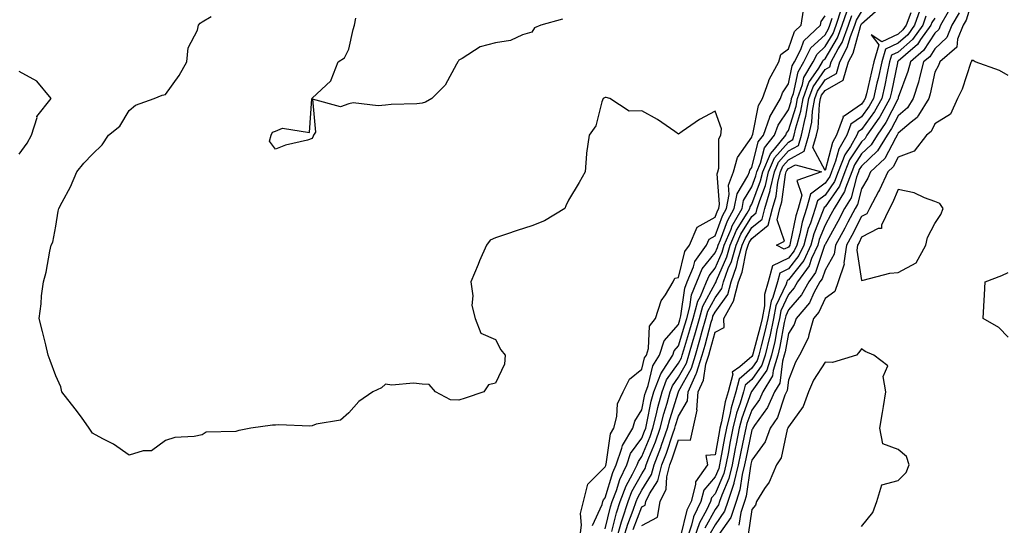
# Model space of a CAD drawing. Units: inches. Extents: x 1026563 to 1029203, y 7229258 to 7231898.
# Drawn here: x 1027348 to 1027617, y 7230605 to 7230743 of the extents above; entities that cross this region are included whole.
import ezdxf

# ---------------------------------------------------------------- set-up
doc = ezdxf.new("R2010")
doc.units = ezdxf.units.IN
doc.header["$MEASUREMENT"] = 0
doc.layers.add('Contour_10267229', color=7, linetype='Continuous', true_color=0x007996)

msp = doc.modelspace()

# ---------------------------------------------------------------- linework, layer by layer
at = {"layer": 'Contour_10267229'}
for points in [[(1027608.05, 7230748.1, 2847), (1027606.62, 7230743.36, 2847), (1027605.8, 7230741.92, 2847), (1027604.24, 7230738.12, 2847), (1027603.99, 7230735.99, 2847), (1027599.38, 7230731.92, 2847), (1027599.01, 7230730.96, 2847), (1027598.05, 7230729.16, 2847), (1027596.76, 7230723.22, 2847), (1027596.35, 7230721.92, 2847), (1027593.58, 7230717.44, 2847), (1027593.23, 7230716.74, 2847), (1027591.57, 7230715.45, 2847), (1027588.05, 7230712.46, 2847), (1027587.87, 7230712.11, 2847), (1027587.74, 7230711.92, 2847), (1027587.25, 7230711.12, 2847), (1027584.4, 7230705.57, 2847), (1027580.51, 7230701.92, 2847), (1027579.73, 7230700.24, 2847), (1027578.05, 7230697.33, 2847), (1027576.96, 7230693.01, 2847), (1027576.29, 7230691.92, 2847), (1027574.32, 7230688.19, 2847), (1027573.46, 7230686.52, 2847), (1027570.94, 7230681.92, 2847), (1027570.55, 7230679.42, 2847), (1027568.05, 7230675.11, 2847), (1027567.25, 7230672.72, 2847), (1027566.66, 7230671.92, 2847), (1027565, 7230668.87, 2847), (1027563.79, 7230666.18, 2847), (1027560.16, 7230661.92, 2847), (1027559.67, 7230660.3, 2847), (1027558.05, 7230657.83, 2847), (1027557.15, 7230652.81, 2847), (1027556.94, 7230651.92, 2847), (1027556.43, 7230650.29, 2847), (1027555.71, 7230644.27, 2847), (1027554.3, 7230641.92, 2847), (1027552.39, 7230637.58, 2847), (1027548.81, 7230632.68, 2847), (1027548.3, 7230631.92, 2847), (1027548.25, 7230631.73, 2847), (1027548.05, 7230631.47, 2847), (1027546.39, 7230623.57, 2847), (1027546.08, 7230621.92, 2847), (1027545.43, 7230619.3, 2847), (1027544.83, 7230615.13, 2847), (1027543.77, 7230611.92, 2847), (1027542.35, 7230607.62, 2847), (1027539.07, 7230602.94, 2847)], [(1027501.08, 7230601.92, 2849), (1027501.6, 7230605.46, 2849), (1027501.29, 7230608.67, 2849), (1027502.13, 7230611.92, 2849), (1027503.34, 7230616.64, 2849), (1027508.05, 7230621.39, 2849), (1027508.17, 7230621.8, 2849), (1027508.23, 7230621.92, 2849), (1027508.32, 7230622.18, 2849), (1027509.53, 7230630.45, 2849), (1027510.43, 7230631.92, 2849), (1027511.25, 7230635.13, 2849), (1027511.41, 7230638.56, 2849), (1027512.99, 7230641.92, 2849), (1027514.65, 7230645.32, 2849), (1027518.05, 7230648.06, 2849), (1027518.79, 7230651.17, 2849), (1027519.28, 7230651.92, 2849), (1027519.87, 7230653.74, 2849), (1027520.16, 7230659.82, 2849), (1027521.8, 7230661.92, 2849), (1027523.28, 7230666.7, 2849), (1027524.48, 7230668.34, 2849), (1027526.6, 7230671.92, 2849), (1027527.09, 7230672.88, 2849), (1027528.05, 7230673.11, 2849), (1027529.79, 7230680.19, 2849), (1027531.04, 7230681.92, 2849), (1027533.13, 7230686.84, 2849), (1027538.05, 7230689.6, 2849), (1027538.67, 7230691.3, 2849), (1027539.03, 7230691.92, 2849), (1027539.26, 7230693.12, 2849), (1027538.6, 7230701.38, 2849), (1027538.79, 7230701.92, 2849), (1027539.07, 7230702.94, 2849), (1027539.03, 7230710.93, 2849), (1027539.57, 7230711.92, 2849), (1027539.77, 7230713.65, 2849), (1027538.05, 7230718.51, 2849), (1027533.79, 7230716.18, 2849), (1027529.03, 7230712.9, 2849), (1027528.05, 7230712.25, 2849), (1027527.05, 7230712.92, 2849), (1027522.33, 7230716.21, 2849), (1027518.05, 7230718.61, 2849), (1027514.61, 7230718.47, 2849), (1027509.28, 7230721.92, 2849), (1027508.34, 7230722.21, 2849), (1027508.05, 7230722.24, 2849), (1027507.85, 7230722.12, 2849), (1027507.52, 7230721.92, 2849), (1027507.13, 7230721.01, 2849), (1027505.49, 7230714.47, 2849), (1027503.66, 7230711.92, 2849), (1027502.95, 7230707.02, 2849), (1027502.97, 7230706.85, 2849), (1027502.58, 7230701.92, 2849), (1027500.96, 7230699.02, 2849), (1027498.05, 7230694.21, 2849), (1027497.33, 7230692.64, 2849), (1027497.01, 7230691.92, 2849), (1027491.43, 7230688.54, 2849), (1027488.05, 7230687.2, 2849), (1027484.03, 7230685.93, 2849), (1027481.06, 7230684.94, 2849), (1027478.05, 7230683.95, 2849), (1027476.68, 7230683.29, 2849), (1027475.67, 7230681.92, 2849), (1027473.77, 7230677.64, 2849), (1027473.32, 7230676.65, 2849), (1027471.33, 7230671.92, 2849), (1027471.9, 7230668.07, 2849), (1027471.59, 7230665.46, 2849), (1027472.58, 7230661.92, 2849), (1027474.07, 7230657.93, 2849), (1027478.05, 7230656.15, 2849), (1027479.53, 7230653.39, 2849), (1027480.75, 7230651.92, 2849), (1027480.53, 7230649.44, 2849), (1027478.05, 7230644.24, 2849), (1027476.16, 7230643.81, 2849), (1027474.92, 7230641.92, 2849), (1027469.85, 7230640.12, 2849), (1027468.05, 7230639.64, 2849), (1027465.82, 7230639.69, 2849), (1027461.7, 7230641.92, 2849), (1027460, 7230643.87, 2849), (1027458.05, 7230643.95, 2849), (1027455.75, 7230644.21, 2849), (1027449.83, 7230643.69, 2849), (1027448.05, 7230644.01, 2849), (1027446.96, 7230643.01, 2849), (1027444.65, 7230641.92, 2849), (1027440.75, 7230639.21, 2849), (1027438.05, 7230636.17, 2849), (1027435.8, 7230634.16, 2849), (1027429.14, 7230633.02, 2849), (1027428.05, 7230632.57, 2849), (1027427.42, 7230632.55, 2849), (1027418.97, 7230632.84, 2849), (1027418.05, 7230632.79, 2849), (1027417.23, 7230632.74, 2849), (1027411.27, 7230631.92, 2849), (1027408.54, 7230631.43, 2849), (1027408.05, 7230631.3, 2849), (1027407.19, 7230631.06, 2849), (1027399.12, 7230630.85, 2849), (1027398.05, 7230630.16, 2849), (1027395.84, 7230629.7, 2849), (1027390.53, 7230629.44, 2849), (1027388.05, 7230628.62, 2849), (1027384.2, 7230625.76, 2849), (1027381.9, 7230625.77, 2849), (1027378.05, 7230624.61, 2849), (1027373.77, 7230627.64, 2849), (1027370.92, 7230629.05, 2849), (1027368.05, 7230630.63, 2849), (1027367.54, 7230631.41, 2849), (1027367.21, 7230631.92, 2849), (1027365.04, 7230634.92, 2849), (1027363.38, 7230637.26, 2849), (1027359.69, 7230641.92, 2849), (1027359.42, 7230643.29, 2849), (1027358.05, 7230646.27, 2849), (1027356.51, 7230650.39, 2849), (1027356, 7230651.92, 2849), (1027355.3, 7230654.68, 2849), (1027354.44, 7230658.32, 2849), (1027353.48, 7230661.92, 2849), (1027354.03, 7230665.93, 2849), (1027354.18, 7230668.06, 2849), (1027354.67, 7230671.92, 2849), (1027355.41, 7230674.56, 2849), (1027356.39, 7230680.27, 2849), (1027356.78, 7230681.92, 2849), (1027357.21, 7230682.76, 2849), (1027358.05, 7230687.09, 2849), (1027358.75, 7230691.22, 2849), (1027358.91, 7230691.92, 2849), (1027359.79, 7230693.65, 2849), (1027362.11, 7230697.86, 2849), (1027363.83, 7230701.92, 2849), (1027365.67, 7230704.29, 2849), (1027368.05, 7230706.73, 2849), (1027370.69, 7230709.27, 2849), (1027372.41, 7230711.92, 2849), (1027375.57, 7230714.4, 2849), (1027378.05, 7230718.63, 2849), (1027379.83, 7230720.15, 2849), (1027384.94, 7230721.92, 2849), (1027387.11, 7230722.87, 2849), (1027388.05, 7230723.08, 2849), (1027391.72, 7230728.26, 2849), (1027393.79, 7230731.92, 2849), (1027394.2, 7230735.76, 2849), (1027396.72, 7230740.59, 2849), (1027397.03, 7230741.92, 2849), (1027397.48, 7230742.49, 2849), (1027398.05, 7230742.88, 2849), (1027400.49, 7230744.35, 2849)], [(1027504.59, 7230605.38, 2848), (1027507.23, 7230611.1, 2848), (1027507.42, 7230611.92, 2848), (1027507.56, 7230612.41, 2848), (1027508.05, 7230612.91, 2848), (1027510.08, 7230619.89, 2848), (1027511.08, 7230621.92, 2848), (1027512.62, 7230626.49, 2848), (1027512.74, 7230627.24, 2848), (1027515.59, 7230631.92, 2848), (1027516.1, 7230633.87, 2848), (1027518.05, 7230637, 2848), (1027518.87, 7230641.11, 2848), (1027519.09, 7230641.92, 2848), (1027519.73, 7230643.6, 2848), (1027521.02, 7230648.94, 2848), (1027522.89, 7230651.92, 2848), (1027524.16, 7230655.82, 2848), (1027528.05, 7230660.26, 2848), (1027528.44, 7230661.53, 2848), (1027528.54, 7230661.92, 2848), (1027528.73, 7230662.61, 2848), (1027529.75, 7230670.22, 2848), (1027530.45, 7230671.92, 2848), (1027532.11, 7230675.98, 2848), (1027532.48, 7230677.49, 2848), (1027535.69, 7230681.92, 2848), (1027536.39, 7230683.57, 2848), (1027538.05, 7230684.5, 2848), (1027540.02, 7230689.95, 2848), (1027541.14, 7230691.92, 2848), (1027541.88, 7230695.76, 2848), (1027541.68, 7230698.29, 2848), (1027543.11, 7230701.92, 2848), (1027544.12, 7230705.85, 2848), (1027548.05, 7230711.41, 2848), (1027548.15, 7230711.81, 2848), (1027548.25, 7230711.92, 2848), (1027548.34, 7230712.2, 2848), (1027549.89, 7230720.08, 2848), (1027550.94, 7230721.92, 2848), (1027552.64, 7230726.51, 2848), (1027552.8, 7230727.16, 2848), (1027555.43, 7230731.92, 2848), (1027555.96, 7230734, 2848), (1027558.05, 7230735.46, 2848), (1027559.73, 7230740.25, 2848), (1027561.53, 7230741.92, 2848), (1027562.17, 7230746.04, 2848)], [(1027508.05, 7230604.52, 2847), (1027509.48, 7230610.48, 2847), (1027509.96, 7230611.92, 2847), (1027511.12, 7230614.99, 2847), (1027512, 7230617.98, 2847), (1027513.93, 7230621.92, 2847), (1027514.96, 7230625.01, 2847), (1027518.05, 7230629.26, 2847), (1027518.81, 7230631.15, 2847), (1027519.09, 7230631.92, 2847), (1027519.42, 7230633.3, 2847), (1027520.63, 7230639.35, 2847), (1027521.31, 7230641.92, 2847), (1027523.19, 7230646.77, 2847), (1027523.91, 7230647.79, 2847), (1027526.51, 7230651.92, 2847), (1027526.88, 7230653.08, 2847), (1027528.05, 7230654.42, 2847), (1027529.81, 7230660.17, 2847), (1027530.3, 7230661.92, 2847), (1027531.16, 7230665.04, 2847), (1027531.6, 7230668.37, 2847), (1027533.09, 7230671.92, 2847), (1027534.51, 7230675.45, 2847), (1027538.05, 7230679.85, 2847), (1027538.67, 7230681.3, 2847), (1027538.85, 7230681.92, 2847), (1027539.48, 7230683.36, 2847), (1027541.39, 7230688.59, 2847), (1027543.26, 7230691.92, 2847), (1027544.05, 7230695.93, 2847), (1027547.01, 7230700.88, 2847), (1027547.42, 7230701.92, 2847), (1027547.54, 7230702.42, 2847), (1027548.05, 7230703.13, 2847), (1027549.83, 7230710.14, 2847), (1027551.27, 7230711.92, 2847), (1027553.01, 7230716.88, 2847), (1027553.03, 7230716.95, 2847), (1027555.86, 7230721.92, 2847), (1027556.47, 7230723.51, 2847), (1027558.05, 7230725.99, 2847), (1027559.09, 7230730.88, 2847), (1027559.69, 7230731.92, 2847), (1027561.47, 7230735.33, 2847), (1027562.29, 7230737.69, 2847), (1027566.86, 7230741.92, 2847), (1027567.01, 7230742.95, 2847), (1027568.05, 7230744.52, 2847)], [(1027511.19, 7230601.92, 2845), (1027512.5, 7230606.38, 2845), (1027512.72, 7230607.25, 2845), (1027514.32, 7230611.92, 2845), (1027515.34, 7230614.63, 2845), (1027518.05, 7230619.49, 2845), (1027518.99, 7230620.98, 2845), (1027519.24, 7230621.92, 2845), (1027519.98, 7230623.84, 2845), (1027521.76, 7230628.21, 2845), (1027523.09, 7230631.92, 2845), (1027524.05, 7230635.92, 2845), (1027524.94, 7230638.81, 2845), (1027525.78, 7230641.92, 2845), (1027526.41, 7230643.55, 2845), (1027528.05, 7230645.84, 2845), (1027530.24, 7230649.73, 2845), (1027530.88, 7230651.92, 2845), (1027532.07, 7230655.94, 2845), (1027532.52, 7230657.45, 2845), (1027533.81, 7230661.92, 2845), (1027534.73, 7230665.25, 2845), (1027538.05, 7230671.49, 2845), (1027538.23, 7230671.74, 2845), (1027538.4, 7230672.27, 2845), (1027541.21, 7230678.75, 2845), (1027542.13, 7230681.92, 2845), (1027543.93, 7230686.04, 2845), (1027546.8, 7230690.68, 2845), (1027547.5, 7230691.92, 2845), (1027547.6, 7230692.37, 2845), (1027548.05, 7230693.13, 2845), (1027550.47, 7230699.5, 2845), (1027551.04, 7230701.92, 2845), (1027553.15, 7230706.83, 2845), (1027554.28, 7230708.16, 2845), (1027557.33, 7230711.92, 2845), (1027557.52, 7230712.46, 2845), (1027558.05, 7230713.25, 2845), (1027560.14, 7230719.82, 2845), (1027560.51, 7230721.92, 2845), (1027561.9, 7230725.77, 2845), (1027562.31, 7230727.67, 2845), (1027564.81, 7230731.92, 2845), (1027565.9, 7230734.06, 2845), (1027568.05, 7230736.1, 2845), (1027570.24, 7230739.73, 2845), (1027571.06, 7230741.92, 2845), (1027572.54, 7230746.4, 2845)], [(1027513.07, 7230601.92, 2844), (1027514.2, 7230605.77, 2844), (1027515.67, 7230609.55, 2844), (1027516.49, 7230611.92, 2844), (1027516.92, 7230613.05, 2844), (1027518.05, 7230615.08, 2844), (1027520.69, 7230619.28, 2844), (1027521.39, 7230621.92, 2844), (1027523.25, 7230626.73, 2844), (1027523.42, 7230627.29, 2844), (1027525.08, 7230631.92, 2844), (1027525.65, 7230634.32, 2844), (1027528.01, 7230641.88, 2844), (1027528.01, 7230641.92, 2844), (1027528.03, 7230641.94, 2844), (1027528.05, 7230641.98, 2844), (1027531.62, 7230648.35, 2844), (1027532.7, 7230651.92, 2844), (1027533.91, 7230656.06, 2844), (1027534.55, 7230658.43, 2844), (1027535.55, 7230661.92, 2844), (1027536.1, 7230663.87, 2844), (1027538.05, 7230667.55, 2844), (1027539.85, 7230670.11, 2844), (1027540.34, 7230671.92, 2844), (1027541.64, 7230675.5, 2844), (1027542.48, 7230677.48, 2844), (1027543.77, 7230681.92, 2844), (1027545.08, 7230684.9, 2844), (1027548.05, 7230689.7, 2844), (1027549.28, 7230690.7, 2844), (1027549.57, 7230691.92, 2844), (1027550.22, 7230694.09, 2844), (1027551.78, 7230698.19, 2844), (1027552.64, 7230701.92, 2844), (1027554.26, 7230705.71, 2844), (1027558.05, 7230710.07, 2844), (1027559.24, 7230710.73, 2844), (1027559.59, 7230711.92, 2844), (1027560.04, 7230713.91, 2844), (1027561.49, 7230718.47, 2844), (1027562.07, 7230721.92, 2844), (1027563.67, 7230726.3, 2844), (1027566.35, 7230730.23, 2844), (1027567.35, 7230731.92, 2844), (1027567.58, 7230732.38, 2844), (1027568.05, 7230732.82, 2844), (1027571.47, 7230738.5, 2844), (1027572.76, 7230741.92, 2844), (1027574.07, 7230745.9, 2844)], [(1027515.65, 7230604.32, 2843), (1027518.05, 7230610.48, 2843), (1027518.99, 7230610.98, 2843), (1027519.14, 7230611.92, 2843), (1027520.16, 7230614.02, 2843), (1027522.39, 7230617.57, 2843), (1027523.54, 7230621.92, 2843), (1027524.79, 7230625.18, 2843), (1027526.53, 7230630.39, 2843), (1027527.07, 7230631.92, 2843), (1027527.25, 7230632.71, 2843), (1027528.05, 7230635.26, 2843), (1027530.55, 7230639.43, 2843), (1027530.73, 7230641.92, 2843), (1027532.91, 7230646.78, 2843), (1027533.01, 7230646.96, 2843), (1027534.5, 7230651.92, 2843), (1027535.32, 7230654.66, 2843), (1027537.01, 7230660.88, 2843), (1027537.31, 7230661.92, 2843), (1027537.46, 7230662.51, 2843), (1027538.05, 7230663.59, 2843), (1027541.49, 7230668.49, 2843), (1027542.39, 7230671.92, 2843), (1027543.91, 7230676.07, 2843), (1027544.34, 7230678.22, 2843), (1027545.41, 7230681.92, 2843), (1027546.21, 7230683.76, 2843), (1027548.05, 7230686.71, 2843), (1027550.92, 7230689.05, 2843), (1027551.62, 7230691.92, 2843), (1027553.09, 7230696.88, 2843), (1027553.11, 7230696.98, 2843), (1027554.24, 7230701.92, 2843), (1027555.39, 7230704.58, 2843), (1027558.05, 7230707.65, 2843), (1027560.8, 7230709.16, 2843), (1027561.64, 7230711.92, 2843), (1027562.64, 7230716.52, 2843), (1027562.84, 7230717.13, 2843), (1027563.66, 7230721.92, 2843), (1027564.83, 7230725.14, 2843), (1027568.05, 7230729.85, 2843), (1027569.38, 7230730.59, 2843), (1027569.75, 7230731.92, 2843), (1027571.62, 7230735.49, 2843), (1027572.7, 7230737.27, 2843), (1027574.46, 7230741.92, 2843), (1027575.34, 7230744.63, 2843)], [(1027518.05, 7230605.35, 2842), (1027522.33, 7230607.64, 2842), (1027523.05, 7230611.92, 2842), (1027524.67, 7230615.3, 2842), (1027524.85, 7230618.71, 2842), (1027525.69, 7230621.92, 2842), (1027526.33, 7230623.63, 2842), (1027528.05, 7230628.77, 2842), (1027531.33, 7230628.65, 2842), (1027532.07, 7230631.92, 2842), (1027533.11, 7230636.86, 2842), (1027533.07, 7230636.95, 2842), (1027533.44, 7230641.92, 2842), (1027534.87, 7230645.1, 2842), (1027535.55, 7230649.43, 2842), (1027536.31, 7230651.92, 2842), (1027536.7, 7230653.27, 2842), (1027538.05, 7230658.18, 2842), (1027540.55, 7230659.42, 2842), (1027540.47, 7230661.92, 2842), (1027543.15, 7230666.82, 2842), (1027543.15, 7230667.02, 2842), (1027544.46, 7230671.92, 2842), (1027545.41, 7230674.56, 2842), (1027546.64, 7230680.52, 2842), (1027547.05, 7230681.92, 2842), (1027547.35, 7230682.61, 2842), (1027548.05, 7230683.74, 2842), (1027552.56, 7230687.41, 2842), (1027553.67, 7230691.92, 2842), (1027554.67, 7230695.29, 2842), (1027555.2, 7230699.07, 2842), (1027555.86, 7230701.92, 2842), (1027556.51, 7230703.45, 2842), (1027558.05, 7230705.23, 2842), (1027562.39, 7230707.59, 2842), (1027563.67, 7230711.92, 2842), (1027564.46, 7230715.5, 2842), (1027564.65, 7230718.52, 2842), (1027565.24, 7230721.92, 2842), (1027565.98, 7230723.99, 2842), (1027568.05, 7230727.01, 2842), (1027571.19, 7230728.77, 2842), (1027572.09, 7230731.92, 2842), (1027574.14, 7230735.83, 2842), (1027574.98, 7230738.86, 2842), (1027576.16, 7230741.92, 2842), (1027576.62, 7230743.36, 2842), (1027578.05, 7230745.64, 2842)], [(1027593.93, 7230746.03, 2842), (1027592.48, 7230741.92, 2842), (1027590.63, 7230739.34, 2842), (1027588.05, 7230737.06, 2842), (1027584.53, 7230735.43, 2842), (1027583.54, 7230731.92, 2842), (1027582.54, 7230727.42, 2842), (1027582.23, 7230726.1, 2842), (1027581.29, 7230721.92, 2842), (1027580.12, 7230719.84, 2842), (1027578.05, 7230716.94, 2842), (1027575.06, 7230714.92, 2842), (1027574.01, 7230711.92, 2842), (1027571.82, 7230708.16, 2842), (1027570.92, 7230704.8, 2842), (1027569.81, 7230701.92, 2842), (1027569.32, 7230700.65, 2842), (1027568.05, 7230698.81, 2842), (1027564.12, 7230695.86, 2842), (1027563.03, 7230691.92, 2842), (1027561.8, 7230688.18, 2842), (1027561.17, 7230685.05, 2842), (1027560.34, 7230681.92, 2842), (1027559.61, 7230680.36, 2842), (1027558.05, 7230678.38, 2842), (1027553.73, 7230676.24, 2842), (1027552.5, 7230671.92, 2842), (1027551.49, 7230668.49, 2842), (1027551.51, 7230665.39, 2842), (1027550.88, 7230661.92, 2842), (1027550.37, 7230659.6, 2842), (1027548.32, 7230652.19, 2842), (1027548.25, 7230651.92, 2842), (1027548.21, 7230651.76, 2842), (1027548.05, 7230651.55, 2842), (1027544.83, 7230648.71, 2842), (1027542.74, 7230647.23, 2842), (1027542.87, 7230646.73, 2842), (1027541.62, 7230641.92, 2842), (1027540.8, 7230639.17, 2842), (1027539.81, 7230633.69, 2842), (1027539.38, 7230631.92, 2842), (1027539.16, 7230630.82, 2842), (1027538.05, 7230624.65, 2842), (1027535.47, 7230624.5, 2842), (1027536, 7230621.92, 2842), (1027532.66, 7230617.31, 2842), (1027532.72, 7230616.58, 2842), (1027531.47, 7230611.92, 2842), (1027530.37, 7230609.6, 2842), (1027528.64, 7230602.51, 2842)], [(1027595.59, 7230744.38, 2843), (1027594.71, 7230741.92, 2843), (1027591.94, 7230738.04, 2843), (1027588.05, 7230734.6, 2843), (1027586.21, 7230733.75, 2843), (1027585.69, 7230731.92, 2843), (1027585.04, 7230728.9, 2843), (1027584.36, 7230725.61, 2843), (1027583.52, 7230721.92, 2843), (1027581.57, 7230718.4, 2843), (1027578.05, 7230713.51, 2843), (1027577.09, 7230712.87, 2843), (1027576.76, 7230711.92, 2843), (1027574.98, 7230708.85, 2843), (1027573.44, 7230706.53, 2843), (1027571.66, 7230701.92, 2843), (1027570.65, 7230699.32, 2843), (1027568.05, 7230695.59, 2843), (1027565.96, 7230694.01, 2843), (1027565.37, 7230691.92, 2843), (1027564.05, 7230687.93, 2843), (1027563.48, 7230686.49, 2843), (1027562.25, 7230681.92, 2843), (1027560.92, 7230679.05, 2843), (1027558.05, 7230675.41, 2843), (1027555.73, 7230674.25, 2843), (1027555.06, 7230671.92, 2843), (1027553.79, 7230667.65, 2843), (1027553.32, 7230666.65, 2843), (1027552.44, 7230661.92, 2843), (1027551.66, 7230658.31, 2843), (1027550.61, 7230654.48, 2843), (1027549.98, 7230651.92, 2843), (1027549.51, 7230650.45, 2843), (1027548.05, 7230648.38, 2843), (1027544.61, 7230645.35, 2843), (1027543.73, 7230641.92, 2843), (1027542.42, 7230637.55, 2843), (1027542.15, 7230636.02, 2843), (1027541.14, 7230631.92, 2843), (1027540.63, 7230629.35, 2843), (1027539.55, 7230623.42, 2843), (1027539.26, 7230621.92, 2843), (1027539.03, 7230620.94, 2843), (1027538.05, 7230618.64, 2843), (1027534.96, 7230615.01, 2843), (1027534.12, 7230611.92, 2843), (1027532.19, 7230607.78, 2843), (1027531.64, 7230605.5, 2843), (1027530.39, 7230601.92, 2843)], [(1027601.7, 7230745.58, 2845), (1027599.61, 7230741.92, 2845), (1027599.16, 7230740.81, 2845), (1027598.05, 7230739.76, 2845), (1027594.96, 7230735.02, 2845), (1027591.35, 7230731.92, 2845), (1027590.65, 7230729.32, 2845), (1027588.05, 7230722.23, 2845), (1027587.99, 7230721.98, 2845), (1027587.99, 7230721.92, 2845), (1027587.89, 7230721.77, 2845), (1027584.61, 7230715.36, 2845), (1027582.27, 7230711.92, 2845), (1027580.65, 7230709.31, 2845), (1027578.05, 7230706.82, 2845), (1027576.1, 7230703.88, 2845), (1027575.34, 7230701.92, 2845), (1027573.6, 7230697.47, 2845), (1027573.38, 7230696.6, 2845), (1027570.53, 7230691.92, 2845), (1027569.67, 7230690.3, 2845), (1027568.05, 7230687.38, 2845), (1027566.49, 7230683.48, 2845), (1027566.08, 7230681.92, 2845), (1027564.4, 7230678.27, 2845), (1027563.73, 7230676.25, 2845), (1027560.57, 7230671.92, 2845), (1027559.67, 7230670.29, 2845), (1027558.05, 7230668.45, 2845), (1027555.98, 7230663.99, 2845), (1027555.59, 7230661.92, 2845), (1027554.92, 7230658.79, 2845), (1027554.36, 7230655.61, 2845), (1027553.46, 7230651.92, 2845), (1027552.15, 7230647.82, 2845), (1027548.05, 7230642.07, 2845), (1027547.97, 7230642, 2845), (1027547.95, 7230641.92, 2845), (1027547.91, 7230641.78, 2845), (1027545.32, 7230634.65, 2845), (1027544.63, 7230631.92, 2845), (1027543.79, 7230627.67, 2845), (1027543.54, 7230626.43, 2845), (1027542.68, 7230621.92, 2845), (1027541.76, 7230618.22, 2845), (1027539.85, 7230613.72, 2845), (1027539.26, 7230611.92, 2845), (1027538.95, 7230611.01, 2845), (1027538.05, 7230609.72, 2845), (1027535.28, 7230604.68, 2845)], [(1027604.65, 7230745.32, 2846), (1027602.7, 7230741.92, 2846), (1027601.35, 7230738.61, 2846), (1027598.05, 7230735.51, 2846), (1027596.62, 7230733.34, 2846), (1027594.98, 7230731.92, 2846), (1027593.83, 7230727.71, 2846), (1027593.56, 7230726.41, 2846), (1027592.13, 7230721.92, 2846), (1027590.57, 7230719.4, 2846), (1027588.05, 7230717.26, 2846), (1027586.23, 7230713.73, 2846), (1027585, 7230711.92, 2846), (1027582.35, 7230707.62, 2846), (1027578.05, 7230703.51, 2846), (1027577.41, 7230702.55, 2846), (1027577.17, 7230701.92, 2846), (1027576.6, 7230700.47, 2846), (1027575.16, 7230694.81, 2846), (1027573.4, 7230691.92, 2846), (1027571.57, 7230688.41, 2846), (1027568.05, 7230682.11, 2846), (1027567.99, 7230681.97, 2846), (1027567.99, 7230681.92, 2846), (1027567.93, 7230681.79, 2846), (1027565.49, 7230674.48, 2846), (1027563.62, 7230671.92, 2846), (1027561.64, 7230668.32, 2846), (1027558.05, 7230664.26, 2846), (1027557.31, 7230662.66, 2846), (1027557.17, 7230661.92, 2846), (1027556.94, 7230660.8, 2846), (1027555.76, 7230654.21, 2846), (1027555.2, 7230651.92, 2846), (1027553.87, 7230647.73, 2846), (1027553.69, 7230646.29, 2846), (1027551.1, 7230641.92, 2846), (1027550.16, 7230639.8, 2846), (1027548.05, 7230636.9, 2846), (1027546.72, 7230633.25, 2846), (1027546.39, 7230631.92, 2846), (1027545.98, 7230629.85, 2846), (1027544.96, 7230625.01, 2846), (1027544.38, 7230621.92, 2846), (1027543.17, 7230617.04, 2846), (1027543.13, 7230616.83, 2846), (1027541.51, 7230611.92, 2846), (1027540.65, 7230609.32, 2846), (1027538.05, 7230605.6, 2846), (1027536.74, 7230603.23, 2846)], [(1027591.45, 7230745.31, 2841), (1027590.24, 7230741.92, 2841), (1027589.32, 7230740.65, 2841), (1027588.05, 7230739.52, 2841), (1027583.58, 7230737.44, 2841), (1027580.65, 7230739.33, 2841), (1027582.7, 7230736.58, 2841), (1027581.37, 7230731.92, 2841), (1027580.78, 7230729.2, 2841), (1027579.34, 7230723.22, 2841), (1027579.05, 7230721.92, 2841), (1027578.69, 7230721.28, 2841), (1027578.05, 7230720.38, 2841), (1027573.26, 7230717.13, 2841), (1027572.93, 7230717.04, 2841), (1027572.97, 7230716.84, 2841), (1027571.23, 7230711.92, 2841), (1027570.06, 7230709.91, 2841), (1027568.05, 7230702.25, 2841), (1027564.71, 7230708.58, 2841), (1027565.71, 7230711.92, 2841), (1027566.14, 7230713.83, 2841), (1027566.55, 7230720.43, 2841), (1027566.8, 7230721.92, 2841), (1027567.13, 7230722.83, 2841), (1027568.05, 7230724.17, 2841), (1027573.03, 7230726.94, 2841), (1027574.44, 7230731.92, 2841), (1027575.69, 7230734.28, 2841), (1027577.72, 7230741.59, 2841), (1027577.84, 7230741.92, 2841), (1027577.89, 7230742.08, 2841), (1027578.05, 7230742.32, 2841), (1027581.84, 7230745.7, 2841)], [(1027496.41, 7230743.56, 2848), (1027490.45, 7230741.92, 2848), (1027488.71, 7230741.25, 2848), (1027488.05, 7230740.03, 2848), (1027485.43, 7230739.3, 2848), (1027482.19, 7230737.78, 2848), (1027478.05, 7230737.11, 2848), (1027473.89, 7230736.07, 2848), (1027468.95, 7230732.83, 2848), (1027468.05, 7230732.38, 2848), (1027467.87, 7230732.09, 2848), (1027467.82, 7230731.92, 2848), (1027467.44, 7230731.3, 2848), (1027464.36, 7230725.6, 2848), (1027460.75, 7230721.92, 2848), (1027459.03, 7230720.94, 2848), (1027458.05, 7230720.68, 2848), (1027456.66, 7230720.53, 2848), (1027449.63, 7230720.34, 2848), (1027448.05, 7230720.12, 2848), (1027446.04, 7230719.91, 2848), (1027439.26, 7230720.72, 2848), (1027438.05, 7230720.5, 2848), (1027435.76, 7230719.63, 2848), (1027428.15, 7230721.81, 2848), (1027428.93, 7230712.79, 2848), (1027428.44, 7230711.92, 2848), (1027428.32, 7230711.66, 2848), (1027428.05, 7230711.03, 2848), (1027426.76, 7230710.62, 2848), (1027420.78, 7230709.19, 2848), (1027418.05, 7230708.15, 2848), (1027416.43, 7230710.3, 2848), (1027416.86, 7230711.92, 2848), (1027417.23, 7230712.74, 2848), (1027418.05, 7230713.06, 2848), (1027419.96, 7230713.83, 2848), (1027427.29, 7230712.68, 2848), (1027427.95, 7230721.83, 2848), (1027428.01, 7230721.92, 2848), (1027428.03, 7230721.95, 2848), (1027428.05, 7230722.05, 2848), (1027430.55, 7230724.42, 2848), (1027433.17, 7230726.8, 2848), (1027433.21, 7230727.08, 2848), (1027435.18, 7230731.92, 2848), (1027436.9, 7230733.07, 2848), (1027438.05, 7230735.39, 2848), (1027439.22, 7230740.75, 2848), (1027439.61, 7230741.92, 2848), (1027440, 7230743.87, 2848)], [(1027509.87, 7230603.74, 2846), (1027511.1, 7230608.87, 2846), (1027512.15, 7230611.92, 2846), (1027513.75, 7230616.22, 2846), (1027515.53, 7230619.41, 2846), (1027516.78, 7230621.92, 2846), (1027517.09, 7230622.88, 2846), (1027518.05, 7230624.2, 2846), (1027520.3, 7230629.68, 2846), (1027521.08, 7230631.92, 2846), (1027522.05, 7230635.92, 2846), (1027522.39, 7230637.59, 2846), (1027523.56, 7230641.92, 2846), (1027524.81, 7230645.16, 2846), (1027528.05, 7230649.7, 2846), (1027528.85, 7230651.13, 2846), (1027529.09, 7230651.92, 2846), (1027529.51, 7230653.38, 2846), (1027531.16, 7230658.8, 2846), (1027532.05, 7230661.92, 2846), (1027533.36, 7230666.62, 2846), (1027534.05, 7230667.92, 2846), (1027535.71, 7230671.92, 2846), (1027536.39, 7230673.58, 2846), (1027538.05, 7230675.66, 2846), (1027539.94, 7230680.03, 2846), (1027540.49, 7230681.92, 2846), (1027542.39, 7230686.26, 2846), (1027542.74, 7230687.23, 2846), (1027545.39, 7230691.92, 2846), (1027545.82, 7230694.15, 2846), (1027548.05, 7230697.87, 2846), (1027549.16, 7230700.81, 2846), (1027549.42, 7230701.92, 2846), (1027550.45, 7230704.32, 2846), (1027551.51, 7230708.46, 2846), (1027554.3, 7230711.92, 2846), (1027555.28, 7230714.69, 2846), (1027558.05, 7230718.81, 2846), (1027558.79, 7230721.17, 2846), (1027558.93, 7230721.92, 2846), (1027559.44, 7230723.3, 2846), (1027560.69, 7230729.27, 2846), (1027562.25, 7230731.92, 2846), (1027564.22, 7230735.75, 2846), (1027568.05, 7230739.37, 2846), (1027569.01, 7230740.96, 2846), (1027569.36, 7230741.92, 2846), (1027570, 7230743.88, 2846)], [(1027598.05, 7230743.87, 2844), (1027597.23, 7230742.73, 2844), (1027596.96, 7230741.92, 2844), (1027594.14, 7230738.01, 2844), (1027593.28, 7230736.69, 2844), (1027590.02, 7230733.89, 2844), (1027588.05, 7230732.14, 2844), (1027587.89, 7230732.07, 2844), (1027587.85, 7230731.92, 2844), (1027587.8, 7230731.68, 2844), (1027586.17, 7230723.8, 2844), (1027585.75, 7230721.92, 2844), (1027582.99, 7230716.98, 2844), (1027582.72, 7230716.58, 2844), (1027579.51, 7230711.92, 2844), (1027578.97, 7230711.01, 2844), (1027578.05, 7230710.14, 2844), (1027574.77, 7230705.21, 2844), (1027573.5, 7230701.92, 2844), (1027571.98, 7230698, 2844), (1027568.05, 7230692.37, 2844), (1027567.8, 7230692.17, 2844), (1027567.72, 7230691.92, 2844), (1027567.56, 7230691.43, 2844), (1027564.98, 7230684.99, 2844), (1027564.16, 7230681.92, 2844), (1027562.23, 7230677.73, 2844), (1027558.05, 7230672.44, 2844), (1027557.7, 7230672.26, 2844), (1027557.6, 7230671.92, 2844), (1027557.42, 7230671.29, 2844), (1027554.65, 7230665.32, 2844), (1027554.03, 7230661.92, 2844), (1027552.95, 7230657.01, 2844), (1027552.89, 7230656.76, 2844), (1027551.72, 7230651.92, 2844), (1027550.84, 7230649.14, 2844), (1027548.05, 7230645.22, 2844), (1027546.29, 7230643.68, 2844), (1027545.84, 7230641.92, 2844), (1027544.91, 7230638.78, 2844), (1027543.91, 7230636.05, 2844), (1027542.87, 7230631.92, 2844), (1027542.09, 7230627.89, 2844), (1027541.66, 7230625.53, 2844), (1027540.98, 7230621.92, 2844), (1027540.39, 7230619.58, 2844), (1027538.05, 7230614.06, 2844), (1027537.07, 7230612.91, 2844), (1027536.8, 7230611.92, 2844), (1027535.71, 7230609.58, 2844), (1027533.83, 7230606.15, 2844), (1027532.37, 7230601.92, 2844)], [(1027618.05, 7230728.2, 2848), (1027615.67, 7230729.55, 2848), (1027609.03, 7230731.92, 2848), (1027608.48, 7230732.35, 2848), (1027608.05, 7230732.31, 2848), (1027608.01, 7230731.97, 2848), (1027607.95, 7230731.92, 2848), (1027607.89, 7230731.76, 2848), (1027605.47, 7230724.5, 2848), (1027604.24, 7230721.92, 2848), (1027602.29, 7230717.68, 2848), (1027598.05, 7230715, 2848), (1027597.03, 7230712.93, 2848), (1027595.75, 7230711.92, 2848), (1027592.37, 7230707.6, 2848), (1027588.05, 7230705.94, 2848), (1027586.68, 7230703.29, 2848), (1027585.24, 7230701.92, 2848), (1027582.95, 7230697.02, 2848), (1027582.68, 7230696.55, 2848), (1027580.18, 7230691.92, 2848), (1027579.48, 7230690.48, 2848), (1027578.05, 7230689.73, 2848), (1027575.39, 7230684.59, 2848), (1027573.93, 7230681.92, 2848), (1027573.19, 7230677.06, 2848), (1027573.25, 7230676.73, 2848), (1027571.62, 7230671.92, 2848), (1027570.69, 7230669.28, 2848), (1027568.05, 7230667.36, 2848), (1027566.37, 7230663.6, 2848), (1027564.92, 7230661.92, 2848), (1027563.6, 7230657.46, 2848), (1027563.48, 7230656.49, 2848), (1027561.08, 7230651.92, 2848), (1027559.98, 7230650, 2848), (1027558.05, 7230645.09, 2848), (1027557.72, 7230642.26, 2848), (1027557.5, 7230641.92, 2848), (1027557.07, 7230640.94, 2848), (1027555.06, 7230634.91, 2848), (1027553.09, 7230631.92, 2848), (1027551.72, 7230628.26, 2848), (1027548.05, 7230623.22, 2848), (1027547.84, 7230622.14, 2848), (1027547.78, 7230621.92, 2848), (1027547.7, 7230621.57, 2848), (1027546.55, 7230613.43, 2848), (1027546.04, 7230611.92, 2848), (1027545.04, 7230608.9, 2848), (1027544.53, 7230605.45, 2848)], [(1027348.05, 7230706.72, 2850), (1027350.24, 7230709.73, 2850), (1027351.47, 7230711.92, 2850), (1027352.93, 7230716.79, 2850), (1027352.91, 7230717.05, 2850), (1027356.76, 7230721.92, 2850), (1027352.84, 7230726.71, 2850), (1027348.05, 7230729.34, 2850)], [(1027618.05, 7230656.79, 2848), (1027615.53, 7230659.41, 2848), (1027611.23, 7230661.92, 2848), (1027611.41, 7230665.27, 2848), (1027611.62, 7230668.34, 2848), (1027611.8, 7230671.92, 2848), (1027616.31, 7230673.67, 2848), (1027618.05, 7230674.43, 2848)], [(1027578.05, 7230605.11, 2849), (1027581.06, 7230608.91, 2849), (1027582.19, 7230611.92, 2849), (1027583.52, 7230616.45, 2849), (1027588.05, 7230617.69, 2849), (1027590.16, 7230619.82, 2849), (1027591.02, 7230621.92, 2849), (1027590.32, 7230624.2, 2849), (1027588.05, 7230626.16, 2849), (1027583.79, 7230627.66, 2849), (1027583.03, 7230631.92, 2849), (1027583.73, 7230636.25, 2849), (1027583.99, 7230637.87, 2849), (1027584.65, 7230641.92, 2849), (1027583.89, 7230646.08, 2849), (1027585.16, 7230649.02, 2849), (1027581.35, 7230651.92, 2849), (1027578.99, 7230652.85, 2849), (1027578.05, 7230653.64, 2849), (1027577.31, 7230652.66, 2849), (1027576.64, 7230651.92, 2849), (1027570.12, 7230649.86, 2849), (1027568.05, 7230650, 2849), (1027564.94, 7230645.03, 2849), (1027563.54, 7230641.92, 2849), (1027562.09, 7230637.89, 2849), (1027558.05, 7230632.35, 2849), (1027557.93, 7230632.03, 2849), (1027557.87, 7230631.92, 2849), (1027557.76, 7230631.64, 2849), (1027556.08, 7230623.88, 2849), (1027554.85, 7230621.92, 2849), (1027552.8, 7230617.18, 2849), (1027551.57, 7230615.45, 2849), (1027549.34, 7230611.92, 2849), (1027549.07, 7230610.9, 2849), (1027548.05, 7230609.77, 2849), (1027547.03, 7230602.93, 2849)]]:
    msp.add_polyline3d(points, dxfattribs=at)
for points in [[(1027558.05, 7230681.35, 2841), (1027556.94, 7230680.8, 2841), (1027554.79, 7230681.92, 2841), (1027557, 7230682.98, 2841), (1027554.96, 7230688.84, 2841), (1027555.75, 7230691.92, 2841), (1027556.25, 7230693.71, 2841), (1027557.29, 7230701.16, 2841), (1027557.46, 7230701.92, 2841), (1027557.64, 7230702.33, 2841), (1027558.05, 7230702.8, 2841), (1027560, 7230703.86, 2841), (1027567.07, 7230701.92, 2841), (1027560.37, 7230699.61, 2841), (1027561.68, 7230695.56, 2841), (1027560.69, 7230691.92, 2841), (1027560.04, 7230689.94, 2841), (1027558.56, 7230682.42, 2841), (1027558.42, 7230681.92, 2841), (1027558.3, 7230681.67, 2841)], [(1027588.05, 7230674.41, 2849), (1027592.89, 7230677.09, 2849), (1027595.55, 7230681.92, 2849), (1027596, 7230683.97, 2849), (1027598.05, 7230687.87, 2849), (1027599.67, 7230690.3, 2849), (1027600.32, 7230691.92, 2849), (1027599.4, 7230693.27, 2849), (1027598.05, 7230693.81, 2849), (1027595.18, 7230694.79, 2849), (1027592.35, 7230696.22, 2849), (1027588.05, 7230697.11, 2849), (1027586.51, 7230693.46, 2849), (1027585.67, 7230691.92, 2849), (1027583.46, 7230687.33, 2849), (1027583.46, 7230686.5, 2849), (1027582.58, 7230686.45, 2849), (1027578.05, 7230684.06, 2849), (1027577.33, 7230682.65, 2849), (1027576.92, 7230681.92, 2849), (1027576.72, 7230680.59, 2849), (1027578.05, 7230672.31, 2849), (1027578.48, 7230672.35, 2849), (1027585.73, 7230674.24, 2849)]]:
    msp.add_polyline3d(points, close=True, dxfattribs=at)

doc.saveas('drawing.dxf')
